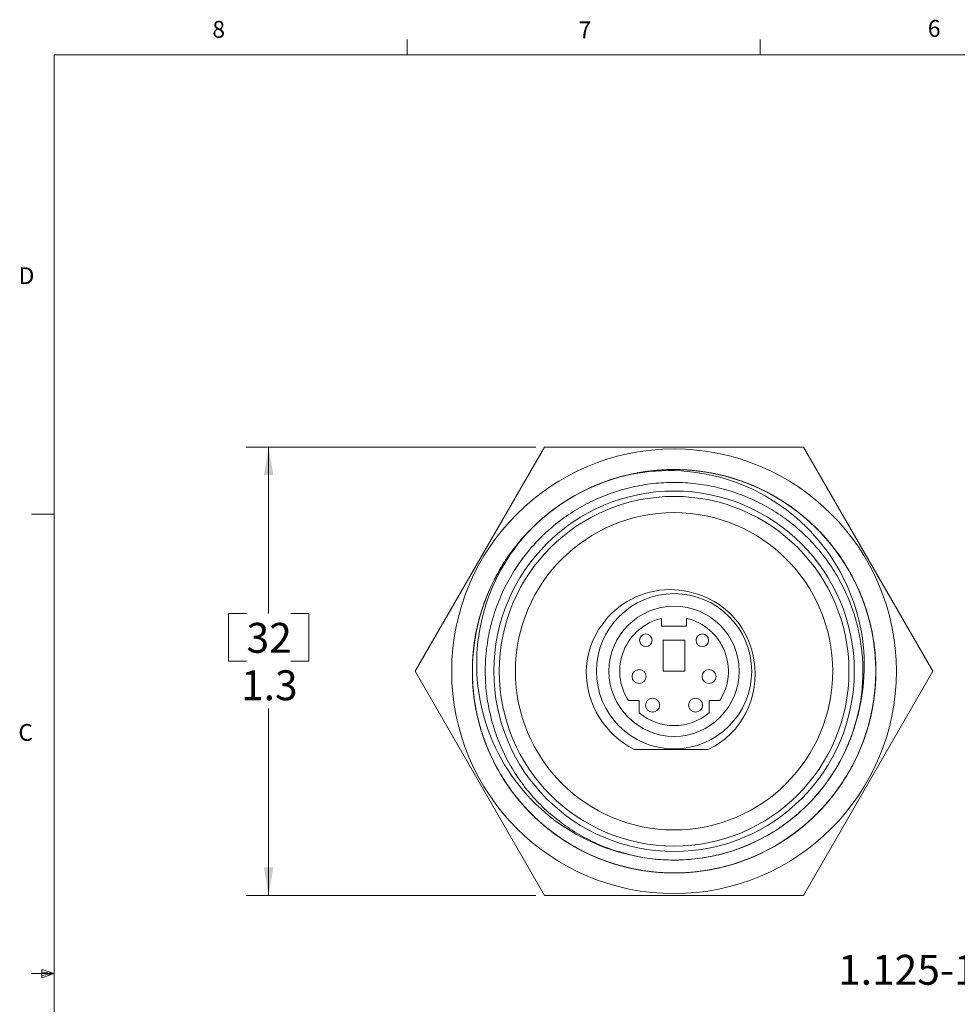
# Model space of a CAD drawing. Units: inches. Extents: x 0.4 to 16.6, y 0.2 to 10.8.
# Drawn here: x 0.4 to 5.7, y 5.3 to 10.8 of the extents above; entities that cross this region are included whole.
import ezdxf

# ---------------------------------------------------------------- set-up
doc = ezdxf.new("R2010")
doc.units = ezdxf.units.IN
doc.header["$MEASUREMENT"] = 0
doc.styles.add('SLDTEXTSTYLE0', font='TXT', dxfattribs={"width": 0.75})
doc.dimstyles.new('SLDDIMSTYLE0', dxfattribs={"dimtxt": 0.222222, "dimasz": 0.156, "dimexe": 0, "dimexo": 0.0625, "dimgap": 0.055556, "dimtad": 0, "dimtih": 1, "dimtoh": 1, "dimlfac": 0.5, "dimzin": 12, "dimdsep": 46, "dimtxsty": 'SLDTEXTSTYLE0', "dimsah": 1, "dimcen": 0.09, "dimadec": 0, "dimazin": 0, "dimtfac": 1, "dimtdec": 3, "dimtofl": 0, "dimtmove": 0, "dimatfit": 3, "dimfxl": 0, "dimtolj": 1, "dimtzin": 12, "dimarcsym": 0})

# ---------------------------------------------------------------- blocks, each defined once
blk = doc.blocks.new('*D6')
at = {"color": 7, "linetype": 'Continuous', "lineweight": 0}
for p, q in [((3.3121, 8.4535), (1.6979, 8.4535)), ((1.8229, 8.4535), (1.8229, 7.5251)), ((1.5986, 7.5251), (1.5986, 7.2605)), ((1.5986, 7.5251), (1.6998, 7.5251)), ((2.0472, 7.5251), (1.9459, 7.5251)), ((2.0472, 7.5251), (2.0472, 7.2605)), ((1.5986, 7.2605), (1.6998, 7.2605)), ((2.0472, 7.2605), (1.9459, 7.2605)), ((1.8229, 5.9535), (1.8229, 6.9958)), ((3.3121, 5.9535), (1.6979, 5.9535))]:
    blk.add_line(p, q, dxfattribs=at)
for points in [[(1.8229, 8.4535), (1.7969, 8.2975), (1.8489, 8.2975)], [(1.8229, 5.9535), (1.8489, 6.1095), (1.7969, 6.1095)]]:
    blk.add_solid(points, dxfattribs=at)
at = {"color": 7, "linetype": 'Continuous', "lineweight": 0, "char_height": 0.16667, "attachment_point": 1, "style": 'SLDTEXTSTYLE0'}
for s, insert in [('32', (1.6998, 7.4733)), ('1.3', (1.669, 7.2087))]:
    blk.add_mtext(s, dxfattribs=dict(at, insert=insert))

msp = doc.modelspace()

# ---------------------------------------------------------------- linework, layer by layer
at = {"color": 7, "linetype": 'Continuous', "lineweight": 0}
for p, q in [((2.5948, 10.6421), (2.5948, 10.7269)), ((4.5635, 10.6421), (4.5635, 10.7269)), ((0.6263, 10.6421), (16.3763, 10.6421)), ((0.6263, 10.6421), (0.6263, 0.3921)), ((0.6263, 8.0796), (0.5013, 8.0796)), ((0.6263, 5.5171), (0.5013, 5.5171)), ((0.5591, 5.5411), (0.5591, 5.4945)), ((0.6263, 5.5171), (0.5591, 5.5411)), ((0.6263, 5.5171), (0.5591, 5.5261)), ((0.6263, 5.5171), (0.5591, 5.5068)), ((0.6263, 5.5171), (0.5591, 5.4945))]:
    msp.add_line(p, q, dxfattribs=at)
at = {"color": 7, "linetype": 'Continuous', "lineweight": 15}
for p, q in [((2.6404, 7.2035), (3.3621, 8.4535)), ((3.3621, 8.4535), (4.8055, 8.4535)), ((4.8055, 8.4535), (5.5272, 7.2035)), ((4.0138, 7.4983), (4.0138, 7.4545)), ((4.1538, 7.4983), (4.1538, 7.4545)), ((4.1538, 7.4545), (4.0138, 7.4545)), ((4.1438, 7.3765), (4.0238, 7.3765)), ((4.0238, 7.3765), (4.0238, 7.2045)), ((4.1438, 7.3765), (4.1438, 7.2045)), ((3.3621, 5.9535), (2.6404, 7.2035)), ((4.1438, 7.2045), (4.0238, 7.2045)), ((5.5272, 7.2035), (4.8055, 5.9535)), ((3.8888, 7.0396), (3.829, 7.0396)), ((3.8888, 6.9716), (3.8888, 7.0396)), ((4.2788, 7.0396), (4.3386, 7.0396)), ((4.2788, 6.9716), (4.2788, 7.0396)), ((3.8621, 6.7665), (4.2746, 6.7665)), ((3.418, 6.2967), (3.4073, 6.3061)), ((4.8055, 5.9535), (3.3621, 5.9535))]:
    msp.add_line(p, q, dxfattribs=at)
for centre, radius in [((4.0838, 7.2035), 1.24), ((4.0838, 7.2035), 1.005), ((4.0838, 7.2035), 0.975), ((4.0838, 7.2035), 0.885), ((4.0838, 7.2035), 0.433), ((4.0838, 7.2035), 0.363), ((3.9263, 7.3765), 0.035), ((4.2413, 7.3765), 0.035), ((3.8888, 7.1745), 0.039), ((4.2788, 7.1745), 0.039), ((3.9638, 7.0145), 0.039), ((4.2038, 7.0145), 0.039)]:
    msp.add_circle(centre, radius, dxfattribs=at)
for centre, radius, start, end in [((4.0838, 7.2035), 1.125, 104.5149, 135), ((4.0559, 7.2344), 1.0883, 343.589, 103.4986), ((4.0711, 7.2432), 1.0882, 136.0055, 255.9045), ((4.0623, 7.1899), 0.4687, 70.1972, 178.3399), ((4.0836, 7.2033), 0.4492, 8.1138, 72.1674), ((4.0838, 7.2035), 0.303, 103.3573, 212.7497), ((4.0838, 7.2035), 0.303, 327.2503, 76.6427), ((4.0732, 7.1831), 0.4627, 295.8069, 10.4123), ((4.0838, 7.2035), 0.49, 180, 243.105), ((4.0838, 7.2035), 1.053, 254.7108, 344.7704), ((4.0838, 7.2035), 0.303, 229.9419, 310.0581)]:
    msp.add_arc(centre, radius, start, end, dxfattribs=at)
for points, knots in [([(3.8018, 8.2926), (3.8865, 8.3145), (3.9737, 8.3264), (4.146, 8.3301), (4.2311, 8.3219), (4.3526, 8.2967), (4.3918, 8.2863), (4.4705, 8.2608), (4.5097, 8.2457), (4.6253, 8.1932), (4.7001, 8.1487), (4.8382, 8.0426), (4.9015, 7.981), (5.0116, 7.8457), (5.0583, 7.772), (5.1141, 7.6574), (5.1303, 7.6184), (5.1511, 7.5596), (5.1575, 7.54), (5.1691, 7.5006), (5.1743, 7.4809), (5.1978, 7.3808), (5.2083, 7.2964), (5.2093, 7.1245), (5.1999, 7.0372), (5.1608, 6.8668), (5.1311, 6.7838), (5.0546, 6.6284), (5.0077, 6.5562), (4.9416, 6.4753), (4.928, 6.4596), (4.9001, 6.4292), (4.886, 6.4145), (4.8421, 6.3715), (4.8109, 6.3441), (4.7118, 6.2663), (4.6383, 6.2208), (4.481, 6.1474), (4.3972, 6.1195), (4.2261, 6.0841), (4.1388, 6.0766), (3.9676, 6.0813), (3.8838, 6.0934), (3.765, 6.1239), (3.7257, 6.1362), (3.6475, 6.1657), (3.6087, 6.1829), (3.4948, 6.2413), (3.4219, 6.2897), (3.2888, 6.4027), (3.2287, 6.4674), (3.1257, 6.6075), (3.083, 6.6829), (3.0331, 6.7991), (3.0189, 6.8384), (3.0011, 6.8974), (2.9957, 6.917), (2.986, 6.9569), (2.9816, 6.9771), (2.9626, 7.0794), (2.9561, 7.165), (2.9635, 7.3377), (2.9773, 7.4247), (3.0248, 7.593), (3.0584, 7.6743), (3.142, 7.8249), (3.1919, 7.8942), (3.2748, 7.9864), (3.3036, 8.0151), (3.3653, 8.0702), (3.3981, 8.0964), (3.5018, 8.17), (3.578, 8.2122), (3.7393, 8.278), (3.8244, 8.3017), (3.9967, 8.3285), (4.0838, 8.3317), (4.2109, 8.3221), (4.2526, 8.3166), (4.3139, 8.3049), (4.334, 8.3005), (4.3738, 8.2907), (4.3934, 8.2853), (4.4919, 8.2551), (4.5702, 8.2216), (4.7192, 8.1359), (4.7899, 8.0837), (4.9174, 7.964), (4.9742, 7.8966), (5.0697, 7.7522), (5.1085, 7.6754), (5.145, 7.5776), (5.1517, 7.558), (5.164, 7.5187), (5.1695, 7.4991), (5.1845, 7.4395), (5.1925, 7.3986), (5.2097, 7.2737), (5.212, 7.1873), (5.1962, 7.0143), (5.178, 6.9279), (5.1224, 6.7623), (5.0849, 6.6831), (4.9947, 6.5377), (4.942, 6.4715), (4.8559, 6.3843), (4.8254, 6.3565), (4.7604, 6.3038), (4.7261, 6.2789), (4.6181, 6.2098), (4.5396, 6.1713), (4.3748, 6.1133), (4.2887, 6.0939), (4.1158, 6.0756), (4.0292, 6.0767), (3.9038, 6.0922), (3.8628, 6.0997), (3.8028, 6.114), (3.7832, 6.1192), (3.7438, 6.1309), (3.7241, 6.1374), (3.6261, 6.1725), (3.5489, 6.2101), (3.4033, 6.3035), (3.3351, 6.3593), (3.2137, 6.4851), (3.1605, 6.5551), (3.0726, 6.7031), (3.0379, 6.7811), (3, 6.899), (2.9897, 6.9383), (2.9732, 7.0195), (2.967, 7.0611), (2.9557, 7.1878), (2.9577, 7.2749), (2.9821, 7.4474), (3.0046, 7.5329), (3.0682, 7.6952), (3.1093, 7.772), (3.1816, 7.8769), (3.2074, 7.9101), (3.2482, 7.9571), (3.2622, 7.9723), (3.2907, 8.0017), (3.3053, 8.0159), (3.381, 8.0859), (3.4495, 8.1366), (3.5987, 8.2222), (3.6794, 8.257), (3.847, 8.3068), (3.9339, 8.3218), (4.1066, 8.3316), (4.1925, 8.3264), (4.2952, 8.3087), (4.3155, 8.3046), (4.3557, 8.2954), (4.3754, 8.2903), (4.4345, 8.2733), (4.4738, 8.2596), (4.5905, 8.2115), (4.6664, 8.1698), (4.8078, 8.069), (4.8733, 8.0097), (4.9883, 7.8782), (5.0377, 7.806), (5.1178, 7.6549), (5.1484, 7.5761), (5.1911, 7.4185), (5.2043, 7.3351), (5.2114, 7.1643), (5.2051, 7.077), (5.1721, 6.9054), (5.1454, 6.8213), (5.0742, 6.6628), (5.0296, 6.5886), (4.9531, 6.4882), (4.926, 6.4565), (4.8835, 6.412), (4.8691, 6.3977), (4.8391, 6.3695), (4.8236, 6.3557), (4.7438, 6.2887), (4.6723, 6.2409), (4.5183, 6.1622), (4.4357, 6.1314), (4.2658, 6.0899), (4.1786, 6.0792), (4.0065, 6.0779), (3.9218, 6.0872), (3.8009, 6.1139), (3.7618, 6.1248), (3.6832, 6.1514), (3.6442, 6.1671), (3.5289, 6.2212), (3.4547, 6.2668), (3.3179, 6.3749), (3.2554, 6.4374), (3.1473, 6.5741), (3.1017, 6.6483), (3.0476, 6.7634), (3.0319, 6.8025), (3.0052, 6.881), (2.9943, 6.9201), (2.9675, 7.041), (2.9582, 7.1258), (2.9595, 7.2979), (2.9701, 7.3852), (3.0116, 7.5551), (3.0423, 7.6376), (3.1209, 7.7917), (3.1687, 7.8632), (3.2356, 7.9429), (3.2494, 7.9584), (3.2775, 7.9884), (3.2918, 8.0028), (3.3364, 8.0454), (3.368, 8.0725), (3.4685, 8.1491), (3.5427, 8.1937), (3.7012, 8.265), (3.7854, 8.2917), (3.9569, 8.3247), (4.0442, 8.3311), (4.1722, 8.3259), (4.2144, 8.3217), (4.2971, 8.3089), (4.3376, 8.3003), (4.4559, 8.2684), (4.5347, 8.2378), (4.6859, 8.1577), (4.7582, 8.1082), (4.8897, 7.9933), (4.949, 7.9278), (5.0499, 7.7865), (5.0915, 7.7106), (5.1397, 7.5941), (5.1534, 7.5547), (5.1704, 7.4957), (5.1755, 7.476), (5.1847, 7.4358), (5.1888, 7.4155), (5.2066, 7.3127), (5.2119, 7.2268), (5.2022, 7.054), (5.1872, 6.9671), (5.1374, 6.7995), (5.1026, 6.7188), (5.0172, 6.5696), (4.9664, 6.5011), (4.8966, 6.4254), (4.8824, 6.4109), (4.853, 6.3823), (4.8378, 6.3683), (4.7908, 6.3275), (4.7576, 6.3016), (4.6527, 6.2292), (4.5758, 6.1881), (4.4135, 6.1244), (4.3281, 6.1019), (4.1556, 6.0774), (4.0685, 6.0754), (3.9419, 6.0867), (3.9003, 6.0928), (3.8191, 6.1093), (3.7799, 6.1196), (3.6618, 6.1574), (3.5838, 6.1921), (3.4357, 6.28), (3.3657, 6.3332), (3.2398, 6.4546), (3.184, 6.5228), (3.0906, 6.6682), (3.0529, 6.7454), (3.0178, 6.8433), (3.0114, 6.863), (2.9997, 6.9023), (2.9944, 6.922), (2.9801, 6.982), (2.9726, 7.023), (2.957, 7.1485), (2.9559, 7.2351), (2.9741, 7.408), (2.9935, 7.4942), (3.0514, 7.6589), (3.0899, 7.7375), (3.1589, 7.8454), (3.1837, 7.8797), (3.2364, 7.9447), (3.2641, 7.9752), (3.3514, 8.0614), (3.4176, 8.1141), (3.5631, 8.2044), (3.6422, 8.2419), (3.8079, 8.2977), (3.8942, 8.3158), (4.0671, 8.3317), (4.1536, 8.3295), (4.2784, 8.3124), (4.3192, 8.3044), (4.3787, 8.2894), (4.3984, 8.2838), (4.4377, 8.2716), (4.4574, 8.2649), (4.5552, 8.2284), (4.6321, 8.1897), (4.7766, 8.0941), (4.844, 8.0374), (4.9637, 7.9099), (5.0159, 7.8393), (5.1017, 7.6903), (5.1352, 7.6121), (5.1654, 7.5137), (5.1708, 7.4941), (5.1807, 7.4543), (5.1851, 7.4341), (5.1968, 7.3729), (5.2024, 7.3311), (5.212, 7.2039), (5.2088, 7.1168), (5.182, 6.9444), (5.1584, 6.8593), (5.0926, 6.698), (5.0505, 6.6219), (4.977, 6.5183), (4.9508, 6.4855), (4.8957, 6.4237), (4.8671, 6.395), (4.7749, 6.312), (4.7055, 6.262), (4.5549, 6.1783), (4.4736, 6.1446), (4.3053, 6.0971), (4.2183, 6.0833), (4.0457, 6.0759), (3.9601, 6.0823), (3.858, 6.1012), (3.8378, 6.1056), (3.7979, 6.1153), (3.7783, 6.1206), (3.7192, 6.1385), (3.6799, 6.1527), (3.5636, 6.2025), (3.4881, 6.2452), (3.418, 6.2967)], [0, 0, 0, 0, 0.007813, 0.007813, 0.015625, 0.015625, 0.019531, 0.019531, 0.023438, 0.023438, 0.03125, 0.03125, 0.039063, 0.039063, 0.046875, 0.046875, 0.050781, 0.050781, 0.052734, 0.052734, 0.054688, 0.054688, 0.0625, 0.0625, 0.070313, 0.070313, 0.078125, 0.078125, 0.085938, 0.085938, 0.087891, 0.087891, 0.089844, 0.089844, 0.09375, 0.09375, 0.101563, 0.101563, 0.109375, 0.109375, 0.117188, 0.117188, 0.125, 0.125, 0.128906, 0.128906, 0.132813, 0.132813, 0.140625, 0.140625, 0.148438, 0.148438, 0.15625, 0.15625, 0.160156, 0.160156, 0.162109, 0.162109, 0.164063, 0.164063, 0.171875, 0.171875, 0.179688, 0.179688, 0.1875, 0.1875, 0.195313, 0.195313, 0.199219, 0.199219, 0.203125, 0.203125, 0.210938, 0.210938, 0.21875, 0.21875, 0.226563, 0.226563, 0.230469, 0.230469, 0.232422, 0.232422, 0.234375, 0.234375, 0.242188, 0.242188, 0.25, 0.25, 0.257813, 0.257813, 0.265625, 0.265625, 0.267578, 0.267578, 0.269531, 0.269531, 0.273438, 0.273438, 0.28125, 0.28125, 0.289063, 0.289063, 0.296875, 0.296875, 0.304688, 0.304688, 0.308594, 0.308594, 0.3125, 0.3125, 0.320313, 0.320313, 0.328125, 0.328125, 0.335938, 0.335938, 0.339844, 0.339844, 0.341797, 0.341797, 0.34375, 0.34375, 0.351563, 0.351563, 0.359375, 0.359375, 0.367188, 0.367188, 0.375, 0.375, 0.378906, 0.378906, 0.382813, 0.382813, 0.390625, 0.390625, 0.398438, 0.398438, 0.40625, 0.40625, 0.410156, 0.410156, 0.412109, 0.412109, 0.414063, 0.414063, 0.421875, 0.421875, 0.429688, 0.429688, 0.4375, 0.4375, 0.445313, 0.445313, 0.447266, 0.447266, 0.449219, 0.449219, 0.453125, 0.453125, 0.460938, 0.460938, 0.46875, 0.46875, 0.476563, 0.476563, 0.484375, 0.484375, 0.492188, 0.492188, 0.5, 0.5, 0.507813, 0.507813, 0.515625, 0.515625, 0.519531, 0.519531, 0.521484, 0.521484, 0.523438, 0.523438, 0.53125, 0.53125, 0.539063, 0.539063, 0.546875, 0.546875, 0.554688, 0.554688, 0.558594, 0.558594, 0.5625, 0.5625, 0.570313, 0.570313, 0.578125, 0.578125, 0.585938, 0.585938, 0.589844, 0.589844, 0.59375, 0.59375, 0.601563, 0.601563, 0.609375, 0.609375, 0.617188, 0.617188, 0.625, 0.625, 0.626953, 0.626953, 0.628906, 0.628906, 0.632813, 0.632813, 0.640625, 0.640625, 0.648438, 0.648438, 0.65625, 0.65625, 0.660156, 0.660156, 0.664063, 0.664063, 0.671875, 0.671875, 0.679688, 0.679688, 0.6875, 0.6875, 0.695313, 0.695313, 0.699219, 0.699219, 0.701172, 0.701172, 0.703125, 0.703125, 0.710938, 0.710938, 0.71875, 0.71875, 0.726563, 0.726563, 0.734375, 0.734375, 0.736328, 0.736328, 0.738281, 0.738281, 0.742188, 0.742188, 0.75, 0.75, 0.757813, 0.757813, 0.765625, 0.765625, 0.769531, 0.769531, 0.773438, 0.773438, 0.78125, 0.78125, 0.789063, 0.789063, 0.796875, 0.796875, 0.804688, 0.804688, 0.806641, 0.806641, 0.808594, 0.808594, 0.8125, 0.8125, 0.820313, 0.820313, 0.828125, 0.828125, 0.835938, 0.835938, 0.839844, 0.839844, 0.84375, 0.84375, 0.851563, 0.851563, 0.859375, 0.859375, 0.867188, 0.867188, 0.875, 0.875, 0.878906, 0.878906, 0.880859, 0.880859, 0.882813, 0.882813, 0.890625, 0.890625, 0.898438, 0.898438, 0.90625, 0.90625, 0.914063, 0.914063, 0.916016, 0.916016, 0.917969, 0.917969, 0.921875, 0.921875, 0.929688, 0.929688, 0.9375, 0.9375, 0.945313, 0.945313, 0.949219, 0.949219, 0.953125, 0.953125, 0.960938, 0.960938, 0.96875, 0.96875, 0.976563, 0.976563, 0.984375, 0.984375, 0.986328, 0.986328, 0.988281, 0.988281, 0.992188, 0.992188, 1, 1, 1, 1]), ([(5.0998, 6.9269), (5.0859, 6.8825), (5.0582, 6.7942), (4.9954, 6.6709), (4.9197, 6.5583), (4.8352, 6.4624), (4.7449, 6.3812), (4.6499, 6.313), (4.5461, 6.2549), (4.4351, 6.2084), (4.3191, 6.1748), (4.2002, 6.1547), (4.0809, 6.1483), (3.9633, 6.1553), (3.8492, 6.1749), (3.7385, 6.2066), (3.6308, 6.2505), (3.5268, 6.3072), (3.4287, 6.3762), (3.3385, 6.4564), (3.2581, 6.5464), (3.1889, 6.6444), (3.1319, 6.7482), (3.0877, 6.8557), (3.0557, 6.9665), (3.0358, 7.0805), (3.0286, 7.198), (3.0347, 7.3174), (3.0545, 7.4363), (3.0878, 7.5524), (3.134, 7.6635), (3.1919, 7.7674), (3.2599, 7.8627), (3.3368, 7.9487), (3.4227, 8.0258), (3.5177, 8.094), (3.6215, 8.1522), (3.7325, 8.1986), (3.8485, 8.2323), (3.9674, 8.2524), (4.0867, 8.2588), (4.2043, 8.2518), (4.3184, 8.2322), (4.4291, 8.2005), (4.5368, 8.1565), (4.6408, 8.0998), (4.7389, 8.0309), (4.8291, 7.9507), (4.9095, 7.8606), (4.9787, 7.7627), (5.0357, 7.6589), (5.0799, 7.5513), (5.1119, 7.4406), (5.1318, 7.3265), (5.139, 7.209), (5.1329, 7.0897), (5.1131, 6.9708), (5.0798, 6.8547), (5.0336, 6.7436), (4.9757, 6.6396), (4.9077, 6.5444), (4.8308, 6.4584), (4.7449, 6.3812), (4.6499, 6.313), (4.5461, 6.2549), (4.4351, 6.2084), (4.3191, 6.1748), (4.2002, 6.1547), (4.0809, 6.1483), (3.9633, 6.1553), (3.8492, 6.1749), (3.7385, 6.2066), (3.6308, 6.2505), (3.5268, 6.3072), (3.4287, 6.3762), (3.3385, 6.4564), (3.2581, 6.5464), (3.1889, 6.6444), (3.1319, 6.7482), (3.0877, 6.8557), (3.0557, 6.9665), (3.0358, 7.0805), (3.0286, 7.198), (3.0347, 7.3174), (3.0545, 7.4363), (3.0878, 7.5524), (3.134, 7.6635), (3.1919, 7.7674), (3.2599, 7.8627), (3.3368, 7.9487), (3.4227, 8.0258), (3.5177, 8.094), (3.6215, 8.1522), (3.7325, 8.1986), (3.8485, 8.2323), (3.9674, 8.2524), (4.0867, 8.2588), (4.2043, 8.2518), (4.3184, 8.2322), (4.4291, 8.2005), (4.5368, 8.1565), (4.6408, 8.0998), (4.7389, 8.0309), (4.8291, 7.9507), (4.9095, 7.8606), (4.9787, 7.7627), (5.0357, 7.6589), (5.0799, 7.5513), (5.1119, 7.4406), (5.1318, 7.3265), (5.139, 7.209), (5.1329, 7.0897), (5.1131, 6.9708), (5.0798, 6.8547), (5.0336, 6.7436), (4.9757, 6.6396), (4.9077, 6.5444), (4.8308, 6.4584), (4.7449, 6.3812), (4.6499, 6.313), (4.5461, 6.2549), (4.4351, 6.2084), (4.3191, 6.1748), (4.2002, 6.1547), (4.0809, 6.1483), (3.9633, 6.1553), (3.8492, 6.1749), (3.7385, 6.2066), (3.6308, 6.2505), (3.5268, 6.3072), (3.4287, 6.3762), (3.3385, 6.4564), (3.2581, 6.5464), (3.1889, 6.6444), (3.1319, 6.7482), (3.0877, 6.8557), (3.0557, 6.9665), (3.0358, 7.0805), (3.0286, 7.198), (3.0347, 7.3174), (3.0545, 7.4363), (3.0878, 7.5524), (3.134, 7.6635), (3.1919, 7.7674), (3.2599, 7.8627), (3.3368, 7.9487), (3.4227, 8.0258), (3.5177, 8.094), (3.6215, 8.1522), (3.7325, 8.1986), (3.8485, 8.2323), (3.9674, 8.2524), (4.0867, 8.2588), (4.2043, 8.2518), (4.3184, 8.2322), (4.4291, 8.2005), (4.5368, 8.1565), (4.6408, 8.0998), (4.7389, 8.0309), (4.8291, 7.9507), (4.9095, 7.8606), (4.9787, 7.7627), (5.0357, 7.6589), (5.0799, 7.5513), (5.1119, 7.4406), (5.1318, 7.3265), (5.139, 7.209), (5.1329, 7.0897), (5.1131, 6.9708), (5.0798, 6.8547), (5.0336, 6.7436), (4.9757, 6.6396), (4.9077, 6.5444), (4.8308, 6.4584), (4.7449, 6.3812), (4.6499, 6.313), (4.5461, 6.2549), (4.4351, 6.2084), (4.3191, 6.1748), (4.2002, 6.1547), (4.0808, 6.1482), (3.9634, 6.1556), (3.8604, 6.172), (3.7984, 6.191), (3.7732, 6.1987)], [0, 0, 0, 0, 0.006474, 0.01289, 0.019194, 0.025339, 0.030648, 0.036081, 0.041609, 0.047196, 0.052808, 0.058408, 0.06396, 0.069428, 0.074782, 0.08006, 0.085455, 0.090955, 0.096526, 0.102134, 0.107743, 0.113314, 0.118814, 0.124209, 0.129487, 0.134841, 0.140309, 0.145861, 0.15146, 0.157073, 0.16266, 0.168188, 0.173621, 0.17893, 0.184239, 0.189673, 0.1952, 0.200788, 0.2064, 0.212, 0.217551, 0.223019, 0.228373, 0.233652, 0.239047, 0.244546, 0.250118, 0.255726, 0.261334, 0.266905, 0.272405, 0.2778, 0.283079, 0.288433, 0.293901, 0.299452, 0.305052, 0.310664, 0.316252, 0.321779, 0.327212, 0.332522, 0.337831, 0.343264, 0.348792, 0.354379, 0.359991, 0.365591, 0.371143, 0.376611, 0.381965, 0.387243, 0.392638, 0.398138, 0.403709, 0.409317, 0.414925, 0.420497, 0.425996, 0.431392, 0.43667, 0.442024, 0.447492, 0.453043, 0.458643, 0.464256, 0.469843, 0.47537, 0.480804, 0.486113, 0.491422, 0.496856, 0.502383, 0.507971, 0.513583, 0.519183, 0.524734, 0.530202, 0.535556, 0.540835, 0.54623, 0.551729, 0.557301, 0.562909, 0.568517, 0.574088, 0.579588, 0.584983, 0.590262, 0.595615, 0.601084, 0.606635, 0.612235, 0.617847, 0.623435, 0.628962, 0.634395, 0.639705, 0.645014, 0.650447, 0.655974, 0.661562, 0.667174, 0.672774, 0.678325, 0.683794, 0.689147, 0.694426, 0.699821, 0.705321, 0.710892, 0.7165, 0.722108, 0.72768, 0.733179, 0.738574, 0.743853, 0.749207, 0.754675, 0.760226, 0.765826, 0.771438, 0.777026, 0.782553, 0.787987, 0.793296, 0.798605, 0.804039, 0.809566, 0.815154, 0.820766, 0.826366, 0.831917, 0.837385, 0.842739, 0.848018, 0.853413, 0.858912, 0.864484, 0.870092, 0.8757, 0.881271, 0.886771, 0.892166, 0.897445, 0.902798, 0.908267, 0.913818, 0.919418, 0.92503, 0.930618, 0.936145, 0.941578, 0.946887, 0.952197, 0.95763, 0.963157, 0.968745, 0.974357, 0.979957, 0.985508, 0.990977, 0.99633, 1, 1, 1, 1])]:
    msp.add_open_spline(points, degree=3, knots=knots, dxfattribs=at)

# ---------------------------------------------------------------- texts
at = {"color": 7, "linetype": 'Continuous', "lineweight": 0, "attachment_point": 1, "style": 'SLDTEXTSTYLE0'}
for s, insert, char_height in [('8', (1.5091, 10.8304), 0.0937), ('7', (3.551, 10.8276), 0.0937), ('6', (5.4987, 10.8356), 0.0937), ('D', (0.4286, 9.4564), 0.0937), ('C', (0.4273, 6.9092), 0.0937), ('1.125-16UN', (4.9982, 5.622, 0.4734), 0.16667)]:
    msp.add_mtext(s, dxfattribs=dict(at, insert=insert, char_height=char_height))

# ---------------------------------------------------------------- dimensions: what is measured, and where the dimension line sits
at = {"color": 7, "linetype": 'Continuous', "lineweight": 0}
dim = msp.add_linear_dim(base=(1.8229, 5.9535), p1=(3.3621, 8.4535), p2=(3.3621, 5.9535), angle=90, dimstyle='SLDDIMSTYLE0', override={"dimtxt": 0.222222, "dimasz": 0.156, "dimexe": 0.125, "dimexo": 0.05, "dimgap": 0.06, "dimtad": 0, "dimtih": 1, "dimtoh": 1, "dimlfac": 0.5, "dimzin": 12, "dimtzin": 12}, dxfattribs=at)
dim.commit()
dim.dimension.update_dxf_attribs({"geometry": '*D6', "text_midpoint": (1.8229, 7.2605), "dimtype": 160})

doc.saveas('drawing.dxf')
